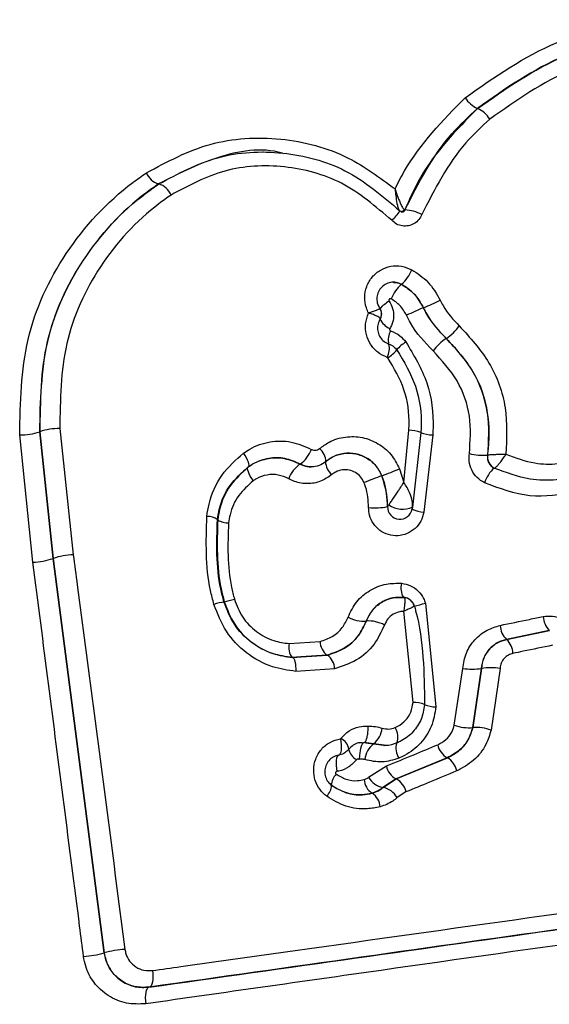
# Model space of a CAD drawing. Units: millimetres. Extents: x 17585 to 24562, y 29406 to 35221.
# Drawn here: x 20955 to 20959, y 32053 to 32059 of the extents above; entities that cross this region are included whole.
import ezdxf

# ---------------------------------------------------------------- set-up
doc = ezdxf.new("R2010")
doc.units = ezdxf.units.MM
doc.header["$LTSCALE"] = 200

msp = doc.modelspace()

# ---------------------------------------------------------------- linework, layer by layer
at = {"color": 7, "linetype": 'Continuous', "lineweight": 25}
for p, q in [((20958.1907, 32058.6538), (20958.1921, 32058.6538)), ((20956.792, 32058.3684), (20956.7902, 32058.3684)), ((20956.1071, 32058.1599), (20956.1085, 32058.1599)), ((20957.7031, 32057.9785), (20957.7049, 32057.9791)), ((20957.7117, 32057.9923), (20957.7159, 32057.9899)), ((20957.7159, 32057.9899), (20957.717, 32057.9899)), ((20957.6941, 32057.5042), (20957.6952, 32057.5042)), ((20957.8379, 32057.3509), (20957.8388, 32057.3509)), ((20957.5555, 32057.2766), (20957.5559, 32057.2777)), ((20957.9867, 32057.1502), (20957.9877, 32057.1502)), ((20955.3307, 32056.5408), (20955.3313, 32056.5408)), ((20955.3307, 32056.5408), (20955.4181, 32055.7122)), ((20955.4186, 32055.7122), (20955.3313, 32056.5408)), ((20955.4616, 32056.5611), (20955.5499, 32055.7369)), ((20957.7091, 32056.2095), (20957.7425, 32056.5498)), ((20957.8213, 32056.535), (20957.7663, 32056.0473)), ((20955.2861, 32055.6872), (20955.1996, 32056.5203)), ((20957.8988, 32056.5206), (20957.84, 32056.0139)), ((20958.2565, 32056.3879), (20958.2575, 32056.3879)), ((20958.2575, 32056.3879), (20958.2576, 32056.3881)), ((20957.0314, 32056.3292), (20957.0323, 32056.3292)), ((20957.1035, 32056.3102), (20957.1048, 32056.3102)), ((20957.6813, 32056.298), (20957.7091, 32056.2095)), ((20958.3002, 32056.303), (20958.3013, 32056.303)), ((20957.5658, 32056.2532), (20957.5667, 32056.2532)), ((20958.6415, 32056.2239), (20958.6428, 32056.2239)), ((20957.6024, 32056.0513), (20957.6033, 32056.0513)), ((20957.7659, 32056.0445), (20957.7663, 32056.047)), ((20957.6831, 32055.9683), (20957.6844, 32055.9683)), ((20955.4181, 32055.7122), (20955.7522, 32053.1343)), ((20955.4181, 32055.7122), (20955.4186, 32055.7122)), ((20955.7527, 32053.1343), (20955.4186, 32055.7122)), ((20957.6869, 32055.4591), (20957.6851, 32055.4591)), ((20957.7096, 32055.458), (20957.7119, 32055.4569)), ((20957.77, 32054.7711), (20957.7099, 32055.3668)), ((20957.8506, 32055.42), (20957.92, 32054.7425)), ((20957.4641, 32055.3032), (20957.4651, 32055.3032)), ((20958.6606, 32055.2411), (20958.3802, 32055.1831)), ((20958.3818, 32055.1831), (20958.6622, 32055.2411)), ((20958.3802, 32055.1831), (20958.3818, 32055.1831)), ((20956.9608, 32055.1557), (20957.1628, 32055.1702)), ((20957.0366, 32055.0687), (20956.9807, 32055.0648)), ((20956.9826, 32055.0648), (20957.0384, 32055.0687)), ((20957.2092, 32055.0809), (20957.2109, 32055.0809)), ((20957.2576, 32054.9915), (20957.0031, 32054.9739)), ((20958.0397, 32054.6221), (20958.0947, 32054.9937)), ((20958.2165, 32054.994), (20958.1599, 32054.6065)), ((20958.1609, 32054.6065), (20958.2174, 32054.994)), ((20958.2165, 32054.994), (20958.2174, 32054.994)), ((20958.3384, 32054.9939), (20958.2804, 32054.5906)), ((20958.1599, 32054.6065), (20958.1609, 32054.6065)), ((20957.4232, 32054.5069), (20957.4485, 32054.5083)), ((20957.4485, 32054.5083), (20957.4497, 32054.5083)), ((20957.4503, 32054.5083), (20957.4497, 32054.5083)), ((20957.5128, 32054.5005), (20957.4503, 32054.5083)), ((20957.4598, 32054.5079), (20957.5117, 32054.5005)), ((20957.5117, 32054.5005), (20957.5128, 32054.5005)), ((20957.5798, 32054.4897), (20957.5812, 32054.4897)), ((20957.9932, 32054.4092), (20957.6592, 32054.271)), ((20957.6607, 32054.271), (20957.9946, 32054.4092)), ((20957.9932, 32054.4092), (20957.9946, 32054.4092)), ((20957.4797, 32054.2824), (20957.5958, 32054.3559)), ((20957.6592, 32054.271), (20957.5727, 32054.216)), ((20957.5739, 32054.216), (20957.6607, 32054.271)), ((20957.6592, 32054.271), (20957.6607, 32054.271)), ((20957.5727, 32054.216), (20957.5739, 32054.216)), ((20957.5018, 32054.1778), (20957.5034, 32054.1778)), ((20957.7241, 32054.186), (20957.6667, 32054.1494)), ((20955.7522, 32053.1343), (20955.7527, 32053.1343)), ((20956.0086, 32052.9075), (20956.0099, 32052.9075))]:
    msp.add_line(p, q, dxfattribs=at)
at = {"color": 8, "linetype": 'Continuous', "lineweight": 25}
for p, q in [((20957.2092, 32055.0809), (20957.0366, 32055.0687)), ((20957.0384, 32055.0687), (20957.2109, 32055.0809)), ((20957.5117, 32054.5005), (20957.58, 32054.4912)), ((20957.5814, 32054.4912), (20957.5128, 32054.5005))]:
    msp.add_line(p, q, dxfattribs=at)
at = {"color": 7, "linetype": 'Continuous', "lineweight": 25, "flags": 128}
for points in [[(20957.5539, 32057.3442), (20957.5584, 32057.3366), (20957.5585, 32057.3365)], [(20956.6947, 32056.3102), (20956.6978, 32056.3145), (20956.6988, 32056.3214), (20956.6975, 32056.3309), (20956.6941, 32056.3424), (20956.6886, 32056.3557), (20956.6813, 32056.3703), (20956.6724, 32056.3856), (20956.6621, 32056.4011)], [(20956.7258, 32056.2197), (20956.7156, 32056.2352), (20956.7067, 32056.2505), (20956.6993, 32056.265), (20956.6938, 32056.2782), (20956.6903, 32056.2898), (20956.689, 32056.2991), (20956.6899, 32056.306), (20956.693, 32056.3102)], [(20957.7659, 32056.0445), (20957.7649, 32056.0389), (20957.7647, 32056.0375), (20957.7646, 32056.037), (20957.7645, 32056.0368), (20957.7645, 32056.0368)], [(20957.7766, 32055.4071), (20957.775, 32055.4109), (20957.7739, 32055.4132)], [(20956.9826, 32055.0648), (20956.9873, 32055.0628), (20956.9917, 32055.0575), (20956.9955, 32055.0492), (20956.9987, 32055.038), (20957.0011, 32055.0244), (20957.0027, 32055.0089), (20957.0033, 32054.9918), (20957.0031, 32054.9739)], [(20957.2959, 32054.534), (20957.2987, 32054.5141), (20957.3003, 32054.4947), (20957.3006, 32054.4765), (20957.2997, 32054.4603), (20957.2976, 32054.4468), (20957.2942, 32054.4365), (20957.2899, 32054.4298), (20957.2848, 32054.427)], [(20957.2833, 32054.427), (20957.2782, 32054.4242), (20957.2738, 32054.4175), (20957.2705, 32054.4072), (20957.2683, 32054.3937), (20957.2674, 32054.3775), (20957.2677, 32054.3594), (20957.2693, 32054.34), (20957.2721, 32054.3201)], [(20956.0669, 32053.0187), (20956.0693, 32052.9987), (20956.0703, 32052.979), (20956.0696, 32052.9606), (20956.0674, 32052.9442), (20956.0638, 32052.9305), (20956.0589, 32052.9199), (20956.0528, 32052.913), (20956.046, 32052.91)], [(20956.0445, 32052.91), (20956.0377, 32052.907), (20956.0316, 32052.9001), (20956.0267, 32052.8896), (20956.0231, 32052.8759), (20956.0209, 32052.8595), (20956.0203, 32052.8411), (20956.0211, 32052.8216), (20956.0236, 32052.8015)]]:
    msp.add_lwpolyline(points, dxfattribs=at)
at = {"color": 7, "linetype": 'Continuous', "lineweight": 25}
for centre, radius, start, end in [((20958.2721, 32058.8279), 0.1921, 212.86155, 244.94374), ((20958.1086, 32058.478), 0.1947, 32.95722, 64.60402), ((20956.143, 32058.2799), 0.1252, 202.33986, 253.3386), ((20956.0723, 32058.0396), 0.1256, 22.33678, 73.24993), ((20957.4738, 32058.1145), 0.248, 309.22987, 328.16087), ((20957.6937, 32058.0006), 0.0198, 225.73374, 335.14888), ((20957.7105, 32057.75), 0.24, 60.79549, 88.43137), ((20957.5349, 32057.687), 0.2431, 311.24256, 338.89161), ((20957.8477, 32057.3247), 0.2362, 130.55426, 159.16011), ((20957.7972, 32057.1034), 0.3437, 122.21807, 135.54819), ((20956.9573, 32059.4583), 2.2844, 292.69975, 295.70212), ((20958.6979, 32055.2887), 2.2343, 112.63934, 115.73234), ((20957.6712, 32057.3356), 0.1316, 206.63908, 246.13434), ((20957.7921, 32057.4383), 0.3483, 304.17727, 323.61217), ((20957.7449, 32057.1385), 0.1365, 153.0492, 190.60908), ((20957.4838, 32057.0867), 0.1316, 332.85293, 11.72718), ((20957.8922, 32056.8686), 0.3091, 123.14048, 138.0114), ((20958.1728, 32056.87), 0.3363, 123.59741, 143.85711), ((20957.4478, 32057.2657), 0.2886, 302.97751, 318.70808), ((20955.2111, 32056.8749), 0.3548, 268.15392, 289.69996), ((20955.4513, 32056.1971), 0.3641, 88.38172, 109.2502), ((20957.7461, 32056.3521), 0.1978, 67.65403, 91.02402), ((20957.8959, 32056.7321), 0.2115, 248.71609, 270.78126), ((20956.9139, 32056.4953), 0.204, 305.50971, 339.90707), ((20957.0892, 32056.3443), 0.1108, 0.39663, 50.80954), ((20958.2238, 32056.7173), 0.331, 255.082, 275.67341), ((20957.3105, 32056.3472), 0.1123, 181.05158, 230.70745), ((20958.3365, 32056.3749), 0.08, 170.46473, 243.92177), ((20957.1454, 32056.1654), 0.1996, 124.84704, 160.17019), ((20956.2879, 32059.6932), 3.67, 290.39097, 292.31216), ((20958.447, 32056.1381), 0.2208, 131.66944, 161.92566), ((20958.83, 32052.8484), 3.6319, 110.36964, 112.3251), ((20957.5228, 32056.4369), 0.3938, 263.70478, 281.65531), ((20957.6844, 32056.0495), 0.0811, 178.71115, 351.02052), ((20957.7032, 32056.1959), 0.1615, 235.55309, 292.99817), ((20956.4233, 32055.8616), 0.1257, 55.78556, 90.37868), ((20955.2694, 32056.1356), 0.4487, 272.13051, 289.34292), ((20955.5685, 32055.2764), 0.4609, 92.32133, 108.97893), ((20957.8079, 32055.5191), 0.1173, 164.77186, 211.42653), ((20956.6792, 32054.7145), 0.7286, 101.2774, 106.75709), ((20957.3701, 32057.0569), 1.706, 283.78705, 286.35859), ((20957.4484, 32055.516), 0.2134, 241.15494, 274.22758), ((20957.4787, 32055.0852), 0.2185, 61.41896, 93.56021), ((20958.7616, 32055.3385), 0.1403, 182.21697, 223.96705), ((20958.4726, 32055.2788), 0.133, 181.79402, 226.02164), ((20958.2907, 32055.0876), 0.132, 1.7185, 46.33782), ((20957.0616, 32055.1301), 0.104, 165.76112, 218.945), ((20957.2751, 32055.1718), 0.1123, 180.80035, 234.07599), ((20957.1458, 32054.99), 0.1117, 0.73789, 54.39894), ((20958.1548, 32055.39), 0.4008, 261.38757, 278.85735), ((20958.2777, 32054.5826), 0.4158, 81.61311, 98.34276), ((20957.7738, 32054.5867), 0.1845, 67.08062, 91.1697), ((20957.9167, 32054.9393), 0.1968, 248.12416, 270.94598), ((20957.4131, 32054.6217), 0.1568, 309.43906, 353.33675), ((20957.5581, 32054.5433), 0.1137, 341.12113, 33.83379), ((20958.1354, 32054.8883), 0.2828, 250.22025, 274.97791), ((20958.183, 32054.3157), 0.2917, 70.48461, 94.34956), ((20957.2511, 32054.4452), 0.1023, 11.88927, 62.22547), ((20957.4511, 32054.4897), 0.1046, 192.91925, 242.12098), ((20957.6087, 32054.3801), 0.1546, 128.85473, 173.52129), ((20957.7722, 32054.47), 0.1141, 161.37524, 213.77504), ((20958.0566, 32054.5199), 0.1276, 191.43313, 240.19051), ((20957.9312, 32054.2984), 0.1277, 11.4149, 60.19205), ((20957.7154, 32054.3791), 0.1218, 190.97614, 242.50161), ((20957.3499, 32054.2218), 0.1149, 135.62665, 176.02409), ((20957.6009, 32054.3539), 0.1407, 210.5173, 258.43445), ((20957.6044, 32054.1628), 0.122, 10.95385, 62.50836), ((20957.1272, 32054.235), 0.1104, 315.47765, 357.29672), ((20957.565, 32054.273), 0.1142, 183.06738, 236.4349), ((20957.5444, 32054.0771), 0.1421, 30.6184, 78.01174), ((20957.4408, 32054.0827), 0.1139, 3.01492, 56.64727), ((20955.5773, 32053.7522), 0.6422, 273.53262, 285.80971), ((20955.9295, 32052.4991), 0.6594, 93.67163, 105.557)]:
    msp.add_arc(centre, radius, start, end, dxfattribs=at)
at = {"color": 8, "linetype": 'Continuous', "lineweight": 25}
for centre, radius, start, end in [((20957.6974, 32057.9974), 0.02, 270.00148, 337.98179), ((20957.5046, 32057.3094), 0.0604, 328.29884, 26.65923), ((20957.8656, 32056.2605), 0.2479, 245.84647, 264.09107), ((20956.5742, 32056.1285), 0.1846, 243.8957, 266.85982), ((20956.2973, 32056.4996), 1.0968, 282.54094, 286.17968), ((20957.703, 32055.3782), 0.0791, 26.19262, 83.53049)]:
    msp.add_arc(centre, radius, start, end, dxfattribs=at)
at = {"color": 7, "linetype": 'Continuous', "lineweight": 25}
for points, knots in [([(20958.1107, 32058.7236), (20958.3034, 32058.8589), (20958.6889, 32059.1295), (20959.3979, 32059.2646), (20960.1029, 32059.1724), (20960.738, 32058.8493), (20961.2265, 32058.3364), (20961.4651, 32057.8216), (20961.518, 32057.5042), (20961.5327, 32057.4161)], [0, 0, 0, 0, 0.158125, 0.316276, 0.472975, 0.628727, 0.784398, 0.940187, 1, 1, 1, 1]), ([(20961.4362, 32057.4039), (20961.4222, 32057.4877), (20961.3716, 32057.7898), (20961.1447, 32058.2797), (20960.6811, 32058.7683), (20960.0787, 32059.0769), (20959.4101, 32059.1661), (20958.7378, 32059.0388), (20958.3731, 32058.7822), (20958.1907, 32058.6538)], [0, 0, 0, 0, 0.059943, 0.216088, 0.372017, 0.527817, 0.684334, 0.842162, 1, 1, 1, 1]), ([(20958.1921, 32058.6538), (20958.3748, 32058.7823), (20958.7403, 32059.0393), (20959.4132, 32059.1661), (20960.0822, 32059.0763), (20960.6846, 32058.7669), (20961.1477, 32058.2775), (20961.3735, 32057.7882), (20961.4239, 32057.4869), (20961.4378, 32057.4039)], [0, 0, 0, 0, 0.157784, 0.315676, 0.472432, 0.628426, 0.784433, 0.940609, 1, 1, 1, 1]), ([(20961.3423, 32057.3921), (20961.329, 32057.4709), (20961.2809, 32057.7569), (20961.0668, 32058.2213), (20960.6284, 32058.6863), (20960.0585, 32058.9811), (20959.4257, 32059.0677), (20958.7894, 32058.9486), (20958.4444, 32058.7054), (20958.272, 32058.5839)], [0, 0, 0, 0, 0.059522, 0.216063, 0.372333, 0.528379, 0.684951, 0.842514, 1, 1, 1, 1]), ([(20957.6523, 32058.1272), (20957.6723, 32058.1668), (20957.786, 32058.392), (20957.964, 32058.5738), (20958.1107, 32058.7236)], [0, 0, 0, 0, 0.1760261, 1, 1, 1, 1]), ([(20958.1907, 32058.6538), (20958.0528, 32058.5123), (20957.8593, 32058.3138), (20957.7479, 32058.0621), (20957.7159, 32057.9899)], [0, 0, 0, 0, 0.713228, 1, 1, 1, 1]), ([(20957.717, 32057.9899), (20957.8066, 32058.1664), (20957.9323, 32058.4139), (20958.1342, 32058.6003), (20958.1921, 32058.6538)], [0, 0, 0, 0, 0.713088, 1, 1, 1, 1]), ([(20958.272, 32058.5839), (20958.2177, 32058.5336), (20958.0285, 32058.3583), (20957.9112, 32058.1255), (20957.8276, 32057.9595)], [0, 0, 0, 0, 0.286697, 1, 1, 1, 1]), ([(20956.0272, 32058.2323), (20956.1628, 32058.3051), (20956.4341, 32058.4507), (20956.9041, 32058.4771), (20957.3303, 32058.3674), (20957.5534, 32058.201), (20957.6523, 32058.1272)], [0, 0, 0, 0, 0.265834, 0.53166, 0.792392, 1, 1, 1, 1]), ([(20956.9164, 32058.3617), (20956.9161, 32058.3618), (20956.7778, 32058.4009), (20956.4788, 32058.3506), (20956.231, 32058.2235), (20956.1071, 32058.1599)], [0, 0, 0, 0, 0.0010848, 0.5003707, 1, 1, 1, 1]), ([(20956.1085, 32058.1599), (20956.2337, 32058.227), (20956.4842, 32058.3614), (20956.9178, 32058.3842), (20957.3465, 32058.2727), (20957.5702, 32058.0814), (20957.6845, 32057.9837)], [0, 0, 0, 0, 0.248842, 0.49812, 0.743637, 1, 1, 1, 1]), ([(20957.6307, 32057.9224), (20957.526, 32058.0124), (20957.321, 32058.1885), (20956.9285, 32058.2918), (20956.5317, 32058.2717), (20956.3028, 32058.1488), (20956.1885, 32058.0874)], [0, 0, 0, 0, 0.2564816, 0.50195, 0.751134, 1, 1, 1, 1]), ([(20955.1996, 32056.5203), (20955.2036, 32056.7311), (20955.2116, 32057.1529), (20955.4833, 32057.7311), (20955.7939, 32058.0693), (20955.9975, 32058.2115), (20956.0272, 32058.2323)], [0, 0, 0, 0, 0.310513, 0.62115, 0.94472, 1, 1, 1, 1]), ([(20956.1071, 32058.1599), (20956.0791, 32058.1403), (20955.8874, 32058.006), (20955.5952, 32057.6864), (20955.3406, 32057.1397), (20955.334, 32056.7405), (20955.3307, 32056.5408)], [0, 0, 0, 0, 0.055201, 0.378531, 0.689249, 1, 1, 1, 1]), ([(20955.3313, 32056.5408), (20955.3346, 32056.7403), (20955.3412, 32057.1387), (20955.596, 32057.6859), (20955.8886, 32058.0059), (20956.0803, 32058.1401), (20956.1085, 32058.1599)], [0, 0, 0, 0, 0.3115648, 0.6221963, 0.9443233, 1, 1, 1, 1]), ([(20956.1885, 32058.0874), (20956.162, 32058.0688), (20955.9821, 32057.9425), (20955.7077, 32057.641), (20955.4696, 32057.1251), (20955.4643, 32056.7493), (20955.4616, 32056.5611)], [0, 0, 0, 0, 0.055597, 0.377471, 0.688174, 1, 1, 1, 1]), ([(20957.6523, 32058.1272), (20957.6524, 32058.1265), (20957.6528, 32058.122), (20957.6547, 32058.1033), (20957.6592, 32058.0665), (20957.6662, 32058.0256), (20957.6737, 32057.9961), (20957.678, 32057.9894), (20957.6799, 32057.9864)], [0, 0, 0, 0, 0.011281, 0.075343, 0.31526, 0.640539, 0.841759, 1, 1, 1, 1]), ([(20957.6523, 32058.1272), (20957.6525, 32058.1265), (20957.654, 32058.1221), (20957.6599, 32058.1041), (20957.6723, 32058.0688), (20957.6885, 32058.0298), (20957.7029, 32058.0015), (20957.709, 32057.9951), (20957.7117, 32057.9923)], [0, 0, 0, 0, 0.0112638, 0.0780689, 0.3151658, 0.6405582, 0.8418242, 1, 1, 1, 1]), ([(20957.8276, 32057.9595), (20957.822, 32057.9485), (20957.8102, 32057.9252), (20957.7792, 32057.8995), (20957.741, 32057.8847), (20957.7004, 32057.8839), (20957.6612, 32057.8958), (20957.6409, 32057.9135), (20957.6307, 32057.9224)], [0, 0, 0, 0, 0.153913, 0.326139, 0.497223, 0.66591, 0.83276, 1, 1, 1, 1]), ([(20957.6845, 32057.9837), (20957.6863, 32057.9822), (20957.69, 32057.979), (20957.6964, 32057.9773), (20957.7029, 32057.9774), (20957.709, 32057.9799), (20957.714, 32057.984), (20957.7161, 32057.9881), (20957.717, 32057.9899)], [0, 0, 0, 0, 0.1412587, 0.3021547, 0.4803062, 0.6669718, 0.8495255, 1, 1, 1, 1]), ([(20957.4795, 32057.3161), (20957.4743, 32057.3272), (20957.459, 32057.3596), (20957.4505, 32057.4202), (20957.4638, 32057.4915), (20957.5007, 32057.5545), (20957.5564, 32057.601), (20957.6237, 32057.6254), (20957.696, 32057.6273), (20957.7398, 32057.6087), (20957.7617, 32057.5994)], [0, 0, 0, 0, 0.0681375, 0.1987122, 0.3319159, 0.466865, 0.601911, 0.7355532, 0.8676328, 1, 1, 1, 1]), ([(20957.7617, 32057.5994), (20957.7991, 32057.5749), (20957.8771, 32057.5239), (20957.9238, 32057.4424), (20957.948, 32057.4)], [0, 0, 0, 0, 0.480152, 1, 1, 1, 1]), ([(20957.6952, 32057.5042), (20957.6836, 32057.509), (20957.6604, 32057.5188), (20957.6226, 32057.5176), (20957.5875, 32057.5048), (20957.5584, 32057.4806), (20957.5389, 32057.4477), (20957.5318, 32057.4103), (20957.5367, 32057.3737), (20957.5484, 32057.3536), (20957.5539, 32057.3442)], [0, 0, 0, 0, 0.126285, 0.25432, 0.384985, 0.516701, 0.646578, 0.772358, 0.893774, 1, 1, 1, 1]), ([(20957.6417, 32057.5159), (20957.6475, 32057.5163), (20957.6657, 32057.5175), (20957.6826, 32057.5096), (20957.6941, 32057.5042)], [0, 0, 0, 0, 0.316206, 1, 1, 1, 1]), ([(20957.6941, 32057.5042), (20957.723, 32057.4854), (20957.7833, 32057.4462), (20957.8192, 32057.3835), (20957.8379, 32057.3509)], [0, 0, 0, 0, 0.48062, 1, 1, 1, 1]), ([(20957.8388, 32057.3509), (20957.8201, 32057.3835), (20957.7841, 32057.4464), (20957.724, 32057.4854), (20957.6952, 32057.5042)], [0, 0, 0, 0, 0.518915, 1, 1, 1, 1]), ([(20957.6269, 32057.4088), (20957.6259, 32057.4092), (20957.6237, 32057.4101), (20957.6203, 32057.41), (20957.617, 32057.4088), (20957.6144, 32057.4066), (20957.6126, 32057.4036), (20957.6119, 32057.4002), (20957.6124, 32057.3969), (20957.6134, 32057.395), (20957.6139, 32057.3942)], [0, 0, 0, 0, 0.1267067, 0.2535526, 0.3821013, 0.5116591, 0.6404643, 0.7670671, 0.8910455, 1, 1, 1, 1]), ([(20957.6139, 32057.3942), (20957.6228, 32057.3787), (20957.6404, 32057.3478), (20957.6457, 32057.2937), (20957.6366, 32057.2483), (20957.623, 32057.2241), (20957.618, 32057.2152)], [0, 0, 0, 0, 0.278656, 0.55741, 0.837406, 1, 1, 1, 1]), ([(20957.7278, 32057.3015), (20957.7148, 32057.3243), (20957.6895, 32057.3683), (20957.6472, 32057.3956), (20957.6269, 32057.4088)], [0, 0, 0, 0, 0.5185606, 1, 1, 1, 1]), ([(20957.948, 32057.4), (20957.9538, 32057.388), (20957.9845, 32057.3249), (20958.0331, 32057.2734), (20958.0725, 32057.2317)], [0, 0, 0, 0, 0.1889997, 1, 1, 1, 1]), ([(20957.6009, 32057.0266), (20957.5796, 32057.0364), (20957.5371, 32057.0559), (20957.4896, 32057.1101), (20957.4619, 32057.1749), (20957.4553, 32057.2476), (20957.4712, 32057.2927), (20957.4795, 32057.3161)], [0, 0, 0, 0, 0.19886, 0.398174, 0.594813, 0.789607, 1, 1, 1, 1]), ([(20957.5539, 32057.3442), (20957.5533, 32057.3437), (20957.552, 32057.3427), (20957.5387, 32057.3366), (20957.5176, 32057.3283), (20957.4966, 32057.3213), (20957.4839, 32057.3174), (20957.4812, 32057.3166), (20957.4802, 32057.3163), (20957.4795, 32057.3161)], [0, 0, 0, 0, 0.228472, 0.446766, 0.683977, 0.934821, 0.976751, 0.984606, 1, 1, 1, 1]), ([(20957.5559, 32057.2777), (20957.5552, 32057.2797), (20957.5537, 32057.2837), (20957.54, 32057.2932), (20957.5183, 32057.3036), (20957.4969, 32057.3111), (20957.484, 32057.3148), (20957.4812, 32057.3156), (20957.4802, 32057.3159), (20957.4795, 32057.3161)], [0, 0, 0, 0, 0.228456, 0.446771, 0.684005, 0.935039, 0.976755, 0.984607, 1, 1, 1, 1]), ([(20957.5552, 32057.2769), (20957.5578, 32057.2812), (20957.5629, 32057.2899), (20957.5651, 32057.3042), (20957.5653, 32057.3139), (20957.5643, 32057.3183), (20957.5642, 32057.3186)], [0, 0, 0, 0, 0.3404909, 0.6877828, 0.9811561, 1, 1, 1, 1]), ([(20957.5642, 32057.3186), (20957.5636, 32057.3217), (20957.5625, 32057.3275), (20957.56, 32057.3336), (20957.5587, 32057.3361), (20957.5585, 32057.3365)], [0, 0, 0, 0, 0.507357, 0.929477, 1, 1, 1, 1]), ([(20957.9012, 32057.0684), (20957.8464, 32057.126), (20957.7787, 32057.1972), (20957.736, 32057.2848), (20957.7278, 32057.3015)], [0, 0, 0, 0, 0.809915, 1, 1, 1, 1]), ([(20957.8379, 32057.3509), (20957.8449, 32057.3365), (20957.8816, 32057.2611), (20957.9397, 32057.1998), (20957.9867, 32057.1502)], [0, 0, 0, 0, 0.190077, 1, 1, 1, 1]), ([(20957.9877, 32057.1502), (20957.9406, 32057.1999), (20957.8825, 32057.2613), (20957.8458, 32057.3366), (20957.8388, 32057.3509)], [0, 0, 0, 0, 0.811008, 1, 1, 1, 1]), ([(20957.5555, 32057.2766), (20957.5529, 32057.272), (20957.5444, 32057.2571), (20957.537, 32057.2281), (20957.5396, 32057.1912), (20957.5544, 32057.1569), (20957.5795, 32057.1285), (20957.6015, 32057.1185), (20957.6126, 32057.1134)], [0, 0, 0, 0, 0.083358, 0.267441, 0.44753, 0.628138, 0.812631, 1, 1, 1, 1]), ([(20958.0725, 32057.2317), (20958.1428, 32057.155), (20958.2835, 32057.0016), (20958.3916, 32056.7002), (20958.3818, 32056.4946), (20958.377, 32056.393)], [0, 0, 0, 0, 0.335682, 0.671566, 1, 1, 1, 1]), ([(20957.618, 32057.2152), (20957.6175, 32057.2142), (20957.6165, 32057.2122), (20957.6163, 32057.2088), (20957.6172, 32057.2055), (20957.6191, 32057.2028), (20957.6213, 32057.2011), (20957.6227, 32057.2006), (20957.6232, 32057.2004)], [0, 0, 0, 0, 0.186969, 0.373715, 0.557707, 0.739678, 0.922179, 1, 1, 1, 1]), ([(20957.6232, 32057.2004), (20957.6446, 32057.191), (20957.6833, 32057.174), (20957.7109, 32057.1417), (20957.7232, 32057.1273)], [0, 0, 0, 0, 0.554727, 1, 1, 1, 1]), ([(20957.6126, 32057.1134), (20957.6238, 32057.1085), (20957.644, 32057.0995), (20957.6582, 32057.0828), (20957.6646, 32057.0753)], [0, 0, 0, 0, 0.552876, 1, 1, 1, 1]), ([(20957.7232, 32057.1273), (20957.7752, 32057.0409), (20957.879, 32056.8679), (20957.9062, 32056.6482), (20957.8996, 32056.5346), (20957.8988, 32056.5206)], [0, 0, 0, 0, 0.467032, 0.93418, 1, 1, 1, 1]), ([(20957.9867, 32057.1502), (20958.0512, 32057.0797), (20958.1786, 32056.9407), (20958.2742, 32056.6661), (20958.2624, 32056.4806), (20958.2565, 32056.3879)], [0, 0, 0, 0, 0.339279, 0.669757, 1, 1, 1, 1]), ([(20958.2575, 32056.3879), (20958.2579, 32056.3906), (20958.2729, 32056.484), (20958.2697, 32056.6746), (20958.1776, 32056.9449), (20958.051, 32057.0817), (20957.9877, 32057.1502)], [0, 0, 0, 0, 0.009581, 0.339348, 0.669637, 1, 1, 1, 1]), ([(20957.6646, 32057.0753), (20957.7107, 32056.9984), (20957.8029, 32056.8448), (20957.8276, 32056.6492), (20957.822, 32056.5479), (20957.8213, 32056.535)], [0, 0, 0, 0, 0.466096, 0.932072, 1, 1, 1, 1]), ([(20958.1385, 32056.3975), (20958.1439, 32056.4791), (20958.1547, 32056.6423), (20958.0705, 32056.8844), (20957.9581, 32057.0065), (20957.9012, 32057.0684)], [0, 0, 0, 0, 0.3304223, 0.6606767, 1, 1, 1, 1]), ([(20957.6049, 32057.0237), (20957.6044, 32057.0242), (20957.6033, 32057.0255), (20957.6017, 32057.0262), (20957.6009, 32057.0266)], [0, 0, 0, 0, 0.446075, 1, 1, 1, 1]), ([(20957.7425, 32056.5498), (20957.7431, 32056.5611), (20957.7479, 32056.6499), (20957.7259, 32056.8214), (20957.6452, 32056.9562), (20957.6049, 32057.0237)], [0, 0, 0, 0, 0.067924, 0.533895, 1, 1, 1, 1]), ([(20956.6621, 32056.4011), (20956.6756, 32056.4101), (20956.7279, 32056.4453), (20956.8329, 32056.4806), (20956.9758, 32056.4827), (20957.0622, 32056.4444), (20957.1054, 32056.4252)], [0, 0, 0, 0, 0.1047606, 0.407102, 0.7031723, 1, 1, 1, 1]), ([(20957.1592, 32056.4302), (20957.1793, 32056.4451), (20957.2296, 32056.4824), (20957.3268, 32056.5117), (20957.4391, 32056.5082), (20957.5429, 32056.4678), (20957.6304, 32056.3968), (20957.6643, 32056.3309), (20957.6813, 32056.298)], [0, 0, 0, 0, 0.120786, 0.302641, 0.480384, 0.654462, 0.827096, 1, 1, 1, 1]), ([(20956.4225, 32055.9873), (20956.4267, 32056.0142), (20956.4416, 32056.1096), (20956.5101, 32056.2649), (20956.6115, 32056.3557), (20956.6621, 32056.4011)], [0, 0, 0, 0, 0.164412, 0.582778, 1, 1, 1, 1]), ([(20957.1054, 32056.4252), (20957.1078, 32056.424), (20957.1152, 32056.4203), (20957.129, 32056.4181), (20957.1456, 32056.4208), (20957.1547, 32056.4271), (20957.1592, 32056.4302)], [0, 0, 0, 0, 0.140416, 0.427063, 0.71353, 1, 1, 1, 1]), ([(20957.1982, 32056.3451), (20957.2124, 32056.3556), (20957.248, 32056.3818), (20957.3168, 32056.4025), (20957.396, 32056.4001), (20957.4689, 32056.3717), (20957.5302, 32056.3222), (20957.5539, 32056.2762), (20957.5658, 32056.2532)], [0, 0, 0, 0, 0.1201903, 0.3014326, 0.4789078, 0.6530368, 0.8261607, 1, 1, 1, 1]), ([(20957.5667, 32056.2532), (20957.5548, 32056.2763), (20957.5309, 32056.3226), (20957.4692, 32056.3722), (20957.3963, 32056.4002), (20957.3176, 32056.4023), (20957.2495, 32056.3818), (20957.2141, 32056.3556), (20957.2, 32056.3451)], [0, 0, 0, 0, 0.1697621, 0.3403574, 0.5141043, 0.6932446, 0.8775878, 1, 1, 1, 1]), ([(20958.2371, 32056.2066), (20958.22, 32056.2171), (20958.1857, 32056.2381), (20958.1511, 32056.2889), (20958.1341, 32056.3443), (20958.1372, 32056.3808), (20958.1385, 32056.3975)], [0, 0, 0, 0, 0.261938, 0.523624, 0.782573, 1, 1, 1, 1]), ([(20956.693, 32056.3102), (20956.7031, 32056.317), (20956.743, 32056.3438), (20956.8233, 32056.3709), (20956.9326, 32056.3727), (20956.9984, 32056.3438), (20957.0314, 32056.3292)], [0, 0, 0, 0, 0.102662, 0.404969, 0.701569, 1, 1, 1, 1]), ([(20957.0323, 32056.3292), (20956.9993, 32056.3437), (20956.9332, 32056.3728), (20956.8246, 32056.3708), (20956.7449, 32056.3439), (20956.705, 32056.3171), (20956.6947, 32056.3102)], [0, 0, 0, 0, 0.294436, 0.590685, 0.894674, 1, 1, 1, 1]), ([(20957.2, 32056.3451), (20957.1858, 32056.3354), (20957.1575, 32056.3159), (20957.1058, 32056.3075), (20957.0628, 32056.3141), (20957.0399, 32056.3255), (20957.0323, 32056.3292)], [0, 0, 0, 0, 0.285691, 0.571401, 0.85859, 1, 1, 1, 1]), ([(20958.2565, 32056.3879), (20958.2559, 32056.3805), (20958.2546, 32056.3644), (20958.2622, 32056.3396), (20958.2777, 32056.3169), (20958.2927, 32056.3077), (20958.3002, 32056.303)], [0, 0, 0, 0, 0.217606, 0.474343, 0.734866, 1, 1, 1, 1]), ([(20958.2576, 32056.3881), (20958.2589, 32056.3887), (20958.2613, 32056.3899), (20958.2741, 32056.3913), (20958.2928, 32056.3923), (20958.3184, 32056.3929), (20958.3472, 32056.3931), (20958.3675, 32056.393), (20958.3764, 32056.393), (20958.377, 32056.393)], [0, 0, 0, 0, 0.162, 0.320482, 0.476492, 0.646978, 0.841202, 0.987925, 1, 1, 1, 1]), ([(20958.3013, 32056.303), (20958.3028, 32056.3032), (20958.3056, 32056.3036), (20958.3151, 32056.3119), (20958.3276, 32056.3253), (20958.3437, 32056.3449), (20958.3606, 32056.3679), (20958.3719, 32056.3848), (20958.3767, 32056.3924), (20958.377, 32056.393)], [0, 0, 0, 0, 0.161849, 0.320239, 0.476274, 0.646893, 0.841248, 0.987939, 1, 1, 1, 1]), ([(20958.377, 32056.393), (20958.4394, 32056.3701), (20958.5489, 32056.3301), (20958.6991, 32056.3262), (20958.7799, 32056.341), (20958.8119, 32056.3469)], [0, 0, 0, 0, 0.444818, 0.779973, 1, 1, 1, 1]), ([(20956.4917, 32055.9655), (20956.4953, 32055.9882), (20956.5079, 32056.0675), (20956.5656, 32056.1969), (20956.6506, 32056.2725), (20956.693, 32056.3102)], [0, 0, 0, 0, 0.166602, 0.584247, 1, 1, 1, 1]), ([(20956.6947, 32056.3102), (20956.6524, 32056.2725), (20956.5679, 32056.1971), (20956.5102, 32056.0677), (20956.4976, 32055.9879), (20956.494, 32055.9655)], [0, 0, 0, 0, 0.419076, 0.836735, 1, 1, 1, 1]), ([(20957.0314, 32056.3292), (20957.039, 32056.3254), (20957.0618, 32056.3138), (20957.0868, 32056.3118), (20957.1035, 32056.3104)], [0, 0, 0, 0, 0.332038, 1, 1, 1, 1]), ([(20957.4504, 32056.208), (20957.4436, 32056.2212), (20957.4299, 32056.2476), (20957.3947, 32056.2759), (20957.3528, 32056.292), (20957.3074, 32056.2932), (20957.268, 32056.2814), (20957.2475, 32056.2663), (20957.2394, 32056.2603)], [0, 0, 0, 0, 0.171514, 0.343168, 0.51712, 0.695676, 0.87871, 1, 1, 1, 1]), ([(20958.8273, 32056.2461), (20958.7872, 32056.2384), (20958.691, 32056.2198), (20958.5089, 32056.2241), (20958.3781, 32056.2738), (20958.3013, 32056.303)], [0, 0, 0, 0, 0.227548, 0.546338, 1, 1, 1, 1]), ([(20956.7258, 32056.2197), (20956.6919, 32056.1896), (20956.624, 32056.1293), (20956.5773, 32056.0259), (20956.567, 32055.9623), (20956.5641, 32055.9442)], [0, 0, 0, 0, 0.4173902, 0.834398, 1, 1, 1, 1]), ([(20956.9576, 32056.2331), (20956.935, 32056.243), (20956.8898, 32056.2628), (20956.815, 32056.2613), (20956.7601, 32056.2427), (20956.7328, 32056.2244), (20956.7258, 32056.2197)], [0, 0, 0, 0, 0.296588, 0.593398, 0.896961, 1, 1, 1, 1]), ([(20957.2394, 32056.2603), (20957.2156, 32056.2439), (20957.168, 32056.2113), (20957.0814, 32056.1969), (20957.0092, 32056.2076), (20956.9704, 32056.2268), (20956.9576, 32056.2331)], [0, 0, 0, 0, 0.286478, 0.572894, 0.859395, 1, 1, 1, 1]), ([(20957.4797, 32056.0455), (20957.4769, 32056.0911), (20957.4735, 32056.1468), (20957.4539, 32056.1986), (20957.4504, 32056.208)], [0, 0, 0, 0, 0.8185215, 1, 1, 1, 1]), ([(20957.5658, 32056.2532), (20957.5702, 32056.2415), (20957.5946, 32056.1772), (20957.5989, 32056.1079), (20957.6024, 32056.0513)], [0, 0, 0, 0, 0.181586, 1, 1, 1, 1]), ([(20957.6033, 32056.0513), (20957.6033, 32056.0635), (20957.6035, 32056.132), (20957.5833, 32056.1985), (20957.5667, 32056.2532)], [0, 0, 0, 0, 0.178407, 1, 1, 1, 1]), ([(20957.6119, 32056.0628), (20957.6168, 32056.0694), (20957.6239, 32056.0788), (20957.6429, 32056.1069), (20957.6617, 32056.1349), (20957.6804, 32056.1635), (20957.6889, 32056.1767), (20957.6975, 32056.1904), (20957.704, 32056.201), (20957.7087, 32056.2089), (20957.7091, 32056.2095)], [0, 0, 0, 0, 0.184566, 0.262672, 0.605878, 0.731563, 0.803726, 0.852933, 0.987484, 1, 1, 1, 1]), ([(20957.7663, 32056.0473), (20957.7667, 32056.0552), (20957.7674, 32056.0668), (20957.7626, 32056.0998), (20957.7487, 32056.146), (20957.7247, 32056.188), (20957.7096, 32056.2089), (20957.7091, 32056.2095)], [0, 0, 0, 0, 0.182992, 0.266439, 0.60826, 0.988035, 1, 1, 1, 1]), ([(20958.8328, 32056.1435), (20958.7324, 32056.128), (20958.5289, 32056.0966), (20958.3353, 32056.1696), (20958.2371, 32056.2066)], [0, 0, 0, 0, 0.49289, 1, 1, 1, 1]), ([(20957.84, 32056.0139), (20957.8348, 32055.994), (20957.8244, 32055.9542), (20957.7851, 32055.9057), (20957.733, 32055.8719), (20957.6717, 32055.8574), (20957.6087, 32055.8644), (20957.5518, 32055.8924), (20957.5086, 32055.9373), (20957.483, 32055.9909), (20957.4807, 32056.0283), (20957.4797, 32056.0455)], [0, 0, 0, 0, 0.111813, 0.223757, 0.337716, 0.453712, 0.570145, 0.685024, 0.796969, 0.906038, 1, 1, 1, 1]), ([(20957.6033, 32056.0513), (20957.6033, 32056.0514), (20957.6034, 32056.0517), (20957.604, 32056.0527), (20957.6056, 32056.0549), (20957.6083, 32056.0585), (20957.6111, 32056.0619), (20957.6119, 32056.0628)], [0, 0, 0, 0, 0.117015, 0.247486, 0.430527, 0.845044, 1, 1, 1, 1]), ([(20956.4691, 32055.4121), (20956.4611, 32055.4426), (20956.4118, 32055.63), (20956.4176, 32055.8245), (20956.4225, 32055.9873)], [0, 0, 0, 0, 0.162562, 1, 1, 1, 1]), ([(20956.5342, 32055.429), (20956.5269, 32055.457), (20956.481, 32055.6317), (20956.4868, 32055.8131), (20956.4917, 32055.9655)], [0, 0, 0, 0, 0.160011, 1, 1, 1, 1]), ([(20956.494, 32055.9655), (20956.4891, 32055.8137), (20956.4833, 32055.6324), (20956.5292, 32055.4574), (20956.5367, 32055.429)], [0, 0, 0, 0, 0.837587, 1, 1, 1, 1]), ([(20956.5641, 32055.9442), (20956.5593, 32055.8028), (20956.5536, 32055.6345), (20956.5961, 32055.4722), (20956.6029, 32055.4463)], [0, 0, 0, 0, 0.840123, 1, 1, 1, 1]), ([(20955.6168, 32053.1113), (20955.6084, 32053.1773), (20955.566, 32053.5073), (20955.4557, 32054.3663), (20955.354, 32055.1586), (20955.2861, 32055.6872)], [0, 0, 0, 0, 0.0768, 0.384001, 1, 1, 1, 1]), ([(20955.5499, 32055.7369), (20955.5585, 32055.671), (20955.6017, 32055.3416), (20955.7143, 32054.4821), (20955.8181, 32053.6877), (20955.8873, 32053.1571)], [0, 0, 0, 0, 0.0766811, 0.383407, 1, 1, 1, 1]), ([(20957.3455, 32055.3291), (20957.3622, 32055.3639), (20957.3957, 32055.4337), (20957.4859, 32055.5082), (20957.5892, 32055.5508), (20957.6614, 32055.5502), (20957.6947, 32055.5499)], [0, 0, 0, 0, 0.256866, 0.513956, 0.775934, 1, 1, 1, 1]), ([(20957.6947, 32055.5499), (20957.7147, 32055.5461), (20957.7546, 32055.5383), (20957.8054, 32055.502), (20957.837, 32055.4599), (20957.8471, 32055.4304), (20957.8506, 32055.42)], [0, 0, 0, 0, 0.285141, 0.56996, 0.849093, 1, 1, 1, 1]), ([(20956.9807, 32055.0648), (20956.9383, 32055.0708), (20956.8429, 32055.0846), (20956.709, 32055.1585), (20956.5928, 32055.2763), (20956.5538, 32055.378), (20956.5342, 32055.429)], [0, 0, 0, 0, 0.211331, 0.475826, 0.737547, 1, 1, 1, 1]), ([(20956.5367, 32055.429), (20956.5562, 32055.3782), (20956.5953, 32055.2763), (20956.7112, 32055.1587), (20956.8447, 32055.0847), (20956.9398, 32055.0709), (20956.9826, 32055.0648)], [0, 0, 0, 0, 0.258777, 0.518199, 0.783265, 1, 1, 1, 1]), ([(20956.6029, 32055.4463), (20956.6185, 32055.4055), (20956.6498, 32055.324), (20956.7431, 32055.23), (20956.8505, 32055.1712), (20956.9268, 32055.1605), (20956.9608, 32055.1557)], [0, 0, 0, 0, 0.260802, 0.521735, 0.786981, 1, 1, 1, 1]), ([(20957.7078, 32055.458), (20957.6845, 32055.4582), (20957.6339, 32055.4587), (20957.5621, 32055.4289), (20957.4992, 32055.3769), (20957.4758, 32055.3277), (20957.4641, 32055.3032)], [0, 0, 0, 0, 0.22409, 0.486808, 0.744252, 1, 1, 1, 1]), ([(20957.4651, 32055.3032), (20957.4767, 32055.3276), (20957.5, 32055.3763), (20957.5631, 32055.4288), (20957.6356, 32055.4587), (20957.6862, 32055.4582), (20957.7096, 32055.458)], [0, 0, 0, 0, 0.25789, 0.514202, 0.774706, 1, 1, 1, 1]), ([(20957.7176, 32055.4559), (20957.7142, 32055.4568), (20957.7088, 32055.4584), (20957.7033, 32055.4584), (20957.7012, 32055.4584)], [0, 0, 0, 0, 0.623107, 1, 1, 1, 1]), ([(20957.7642, 32055.428), (20957.7632, 32055.4294), (20957.7584, 32055.4362), (20957.7438, 32055.4474), (20957.7258, 32055.4569), (20957.7127, 32055.4569), (20957.7096, 32055.4569)], [0, 0, 0, 0, 0.082918, 0.38973, 0.855304, 1, 1, 1, 1]), ([(20957.7119, 32055.4569), (20957.7133, 32055.4544), (20957.716, 32055.4496), (20957.7165, 32055.4319), (20957.7148, 32055.4073), (20957.7122, 32055.3849), (20957.7105, 32055.3714), (20957.7102, 32055.3686), (20957.71, 32055.3674), (20957.7099, 32055.3668)], [0, 0, 0, 0, 0.230282, 0.447483, 0.676616, 0.936021, 0.972896, 0.984695, 1, 1, 1, 1]), ([(20957.0031, 32054.9739), (20956.9519, 32054.9814), (20956.8376, 32054.9982), (20956.6777, 32055.0877), (20956.5393, 32055.2291), (20956.4925, 32055.3511), (20956.4691, 32055.4121)], [0, 0, 0, 0, 0.214733, 0.478894, 0.739245, 1, 1, 1, 1]), ([(20957.7099, 32055.3668), (20957.701, 32055.3662), (20957.6766, 32055.3648), (20957.6393, 32055.3494), (20957.6031, 32055.3192), (20957.5898, 32055.2911), (20957.5832, 32055.277)], [0, 0, 0, 0, 0.162975, 0.445032, 0.722174, 1, 1, 1, 1]), ([(20957.779, 32055.3999), (20957.7783, 32055.3994), (20957.7771, 32055.3983), (20957.7647, 32055.3921), (20957.7453, 32055.3828), (20957.7261, 32055.374), (20957.7141, 32055.3686), (20957.7116, 32055.3675), (20957.7105, 32055.367), (20957.7099, 32055.3668)], [0, 0, 0, 0, 0.230601, 0.447662, 0.676448, 0.93588, 0.972828, 0.984642, 1, 1, 1, 1]), ([(20957.7766, 32055.4071), (20957.775, 32055.411), (20957.7718, 32055.4185), (20957.7667, 32055.4249), (20957.7642, 32055.428)], [0, 0, 0, 0, 0.5177233, 1, 1, 1, 1]), ([(20957.7778, 32055.3995), (20957.7773, 32055.4041), (20957.7768, 32055.4091), (20957.7739, 32055.413), (20957.7737, 32055.4133)], [0, 0, 0, 0, 0.928277, 1, 1, 1, 1]), ([(20957.779, 32055.3999), (20957.7818, 32055.3899), (20957.8397, 32055.1817), (20957.8427, 32054.9639), (20957.8456, 32054.7566)], [0, 0, 0, 0, 0.048237, 1, 1, 1, 1]), ([(20957.1628, 32055.1702), (20957.1903, 32055.1791), (20957.2452, 32055.1968), (20957.3101, 32055.2547), (20957.3341, 32055.3052), (20957.3455, 32055.3291)], [0, 0, 0, 0, 0.345017, 0.6899, 1, 1, 1, 1]), ([(20957.4641, 32055.3032), (20957.4483, 32055.2698), (20957.415, 32055.1994), (20957.3245, 32055.1181), (20957.2476, 32055.0933), (20957.2092, 32055.0809)], [0, 0, 0, 0, 0.311853, 0.656464, 1, 1, 1, 1]), ([(20957.2109, 32055.0809), (20957.2491, 32055.0932), (20957.3254, 32055.1179), (20957.4157, 32055.1987), (20957.4493, 32055.2697), (20957.4651, 32055.3032)], [0, 0, 0, 0, 0.346176, 0.691159, 1, 1, 1, 1]), ([(20958.3397, 32055.2746), (20958.4035, 32055.2879), (20958.4973, 32055.3073), (20958.5913, 32055.3268), (20958.6214, 32055.3331)], [0, 0, 0, 0, 0.680299, 1, 1, 1, 1]), ([(20958.6214, 32055.3331), (20958.6418, 32055.3352), (20958.6827, 32055.3396), (20958.7425, 32055.3196), (20958.7917, 32055.2824), (20958.824, 32055.2349), (20958.8322, 32055.2002), (20958.8357, 32055.1853)], [0, 0, 0, 0, 0.213241, 0.426256, 0.636622, 0.843305, 1, 1, 1, 1]), ([(20957.5832, 32055.277), (20957.563, 32055.2339), (20957.5205, 32055.1432), (20957.4047, 32055.0389), (20957.3066, 32055.0073), (20957.2576, 32054.9915)], [0, 0, 0, 0, 0.311037, 0.655744, 1, 1, 1, 1]), ([(20958.0947, 32054.9937), (20958.1004, 32055.0279), (20958.1118, 32055.0964), (20958.1704, 32055.1837), (20958.2483, 32055.2474), (20958.3106, 32055.266), (20958.3397, 32055.2746)], [0, 0, 0, 0, 0.255491, 0.511287, 0.771807, 1, 1, 1, 1]), ([(20958.3802, 32055.1831), (20958.3608, 32055.1773), (20958.3191, 32055.1649), (20958.267, 32055.1221), (20958.2278, 32055.0634), (20958.2202, 32055.0171), (20958.2165, 32054.994)], [0, 0, 0, 0, 0.229263, 0.490767, 0.746363, 1, 1, 1, 1]), ([(20958.2174, 32054.994), (20958.2212, 32055.017), (20958.2287, 32055.0629), (20958.2679, 32055.1218), (20958.3204, 32055.1648), (20958.3623, 32055.1773), (20958.3818, 32055.1831)], [0, 0, 0, 0, 0.257568, 0.513658, 0.772677, 1, 1, 1, 1]), ([(20958.6813, 32055.1448), (20958.6174, 32055.1317), (20958.5311, 32055.1139), (20958.445, 32055.0962), (20958.4227, 32055.0916)], [0, 0, 0, 0, 0.740702, 1, 1, 1, 1]), ([(20958.4227, 32055.0916), (20958.4126, 32055.0886), (20958.3911, 32055.0822), (20958.3642, 32055.06), (20958.3441, 32055.0296), (20958.3403, 32055.0058), (20958.3384, 32054.9939)], [0, 0, 0, 0, 0.227967, 0.4875, 0.74343, 1, 1, 1, 1]), ([(20957.6525, 32054.6066), (20957.6587, 32054.6094), (20957.6842, 32054.6209), (20957.7231, 32054.6524), (20957.7594, 32054.707), (20957.7664, 32054.7497), (20957.77, 32054.7711)], [0, 0, 0, 0, 0.096824, 0.40148, 0.700334, 1, 1, 1, 1]), ([(20957.8456, 32054.7566), (20957.8401, 32054.7241), (20957.8292, 32054.6593), (20957.7737, 32054.5763), (20957.7141, 32054.5284), (20957.6751, 32054.5107), (20957.6657, 32054.5065)], [0, 0, 0, 0, 0.300886, 0.599857, 0.9036, 1, 1, 1, 1]), ([(20957.92, 32054.7425), (20957.9125, 32054.6988), (20957.8976, 32054.6115), (20957.8225, 32054.5002), (20957.7425, 32054.436), (20957.6901, 32054.4123), (20957.6773, 32054.4066)], [0, 0, 0, 0, 0.2984857, 0.5973024, 0.902316, 1, 1, 1, 1]), ([(20957.2988, 32054.5357), (20957.3154, 32054.5534), (20957.3487, 32054.5886), (20957.4133, 32054.6153), (20957.4573, 32054.6161), (20957.4772, 32054.6165)], [0, 0, 0, 0, 0.353614, 0.70672, 1, 1, 1, 1]), ([(20957.4503, 32054.5083), (20957.4532, 32054.5096), (20957.459, 32054.5122), (20957.4669, 32054.5299), (20957.4731, 32054.5556), (20957.4764, 32054.584), (20957.4772, 32054.6048), (20957.4772, 32054.6144), (20957.4772, 32054.6165)], [0, 0, 0, 0, 0.205576, 0.41114, 0.617082, 0.823633, 0.96138, 1, 1, 1, 1]), ([(20957.4772, 32054.6165), (20957.4776, 32054.6165), (20957.5083, 32054.6176), (20957.5388, 32054.6105), (20957.5689, 32054.6035)], [0, 0, 0, 0, 0.011879, 1, 1, 1, 1]), ([(20957.5689, 32054.6035), (20957.5832, 32054.6002), (20957.6115, 32054.5938), (20957.639, 32054.6024), (20957.6525, 32054.6066)], [0, 0, 0, 0, 0.50606, 1, 1, 1, 1]), ([(20957.9315, 32054.4946), (20957.9499, 32054.5045), (20957.9867, 32054.5243), (20958.0236, 32054.5714), (20958.0348, 32054.6069), (20958.0397, 32054.6221)], [0, 0, 0, 0, 0.363374, 0.726451, 1, 1, 1, 1]), ([(20958.1599, 32054.6065), (20958.1525, 32054.5829), (20958.1353, 32054.5283), (20958.0786, 32054.4552), (20958.0216, 32054.4245), (20957.9932, 32054.4092)], [0, 0, 0, 0, 0.275366, 0.63854, 1, 1, 1, 1]), ([(20957.9946, 32054.4092), (20958.0229, 32054.4245), (20958.0793, 32054.4548), (20958.1361, 32054.5277), (20958.1534, 32054.5828), (20958.1609, 32054.6065)], [0, 0, 0, 0, 0.36447, 0.726996, 1, 1, 1, 1]), ([(20957.2059, 32054.1575), (20957.1904, 32054.1712), (20957.1581, 32054.1999), (20957.1275, 32054.2612), (20957.1167, 32054.3317), (20957.1304, 32054.4038), (20957.1682, 32054.4671), (20957.2252, 32054.5153), (20957.2723, 32054.5278), (20957.2959, 32054.534)], [0, 0, 0, 0, 0.125011, 0.261505, 0.401686, 0.547377, 0.697576, 0.848857, 1, 1, 1, 1]), ([(20957.2959, 32054.534), (20957.296, 32054.534), (20957.2966, 32054.5341), (20957.2977, 32054.5346), (20957.2984, 32054.5353), (20957.2988, 32054.5357)], [0, 0, 0, 0, 0.0851767, 0.5422405, 1, 1, 1, 1]), ([(20958.2804, 32054.5906), (20958.2704, 32054.5585), (20958.2473, 32054.4843), (20958.1709, 32054.3856), (20958.0945, 32054.3443), (20958.0563, 32054.3237)], [0, 0, 0, 0, 0.275334, 0.638036, 1, 1, 1, 1]), ([(20957.3512, 32054.4663), (20957.3428, 32054.4575), (20957.3262, 32054.4399), (20957.3009, 32054.4299), (20957.287, 32054.4274), (20957.2848, 32054.427)], [0, 0, 0, 0, 0.458954, 0.91499, 1, 1, 1, 1]), ([(20957.4375, 32054.5077), (20957.4295, 32054.5076), (20957.4088, 32054.5076), (20957.3776, 32054.494), (20957.36, 32054.4755), (20957.3512, 32054.4663)], [0, 0, 0, 0, 0.2408027, 0.6221941, 1, 1, 1, 1]), ([(20957.4478, 32054.5083), (20957.4449, 32054.507), (20957.4391, 32054.5044), (20957.4311, 32054.4867), (20957.4247, 32054.461), (20957.4204, 32054.4309), (20957.4189, 32054.4092), (20957.4169, 32054.3993), (20957.4168, 32054.3986)], [0, 0, 0, 0, 0.203465, 0.406926, 0.610494, 0.814489, 0.986559, 1, 1, 1, 1]), ([(20957.6657, 32054.5065), (20957.6409, 32054.497), (20957.6131, 32054.4863), (20957.5845, 32054.4907), (20957.5814, 32054.4912)], [0, 0, 0, 0, 0.888825, 1, 1, 1, 1]), ([(20957.5958, 32054.3559), (20957.6553, 32054.3805), (20957.767, 32054.4266), (20957.8791, 32054.473), (20957.9315, 32054.4946)], [0, 0, 0, 0, 0.53259, 1, 1, 1, 1]), ([(20957.2848, 32054.427), (20957.2724, 32054.4237), (20957.2479, 32054.4172), (20957.2181, 32054.3922), (20957.1982, 32054.3593), (20957.1907, 32054.3213), (20957.1964, 32054.284), (20957.2127, 32054.2516), (20957.2294, 32054.2369), (20957.2375, 32054.2298)], [0, 0, 0, 0, 0.158695, 0.316214, 0.468662, 0.611769, 0.746358, 0.877444, 1, 1, 1, 1]), ([(20957.4168, 32054.3986), (20957.4161, 32054.3991), (20957.4145, 32054.4003), (20957.4114, 32054.4012), (20957.4079, 32054.4011), (20957.4046, 32054.3998), (20957.403, 32054.3981), (20957.4022, 32054.3972)], [0, 0, 0, 0, 0.148658, 0.361665, 0.576176, 0.788122, 1, 1, 1, 1]), ([(20957.4551, 32054.3976), (20957.4473, 32054.3993), (20957.4345, 32054.4022), (20957.4218, 32054.3996), (20957.4168, 32054.3986)], [0, 0, 0, 0, 0.60531, 1, 1, 1, 1]), ([(20957.6773, 32054.4066), (20957.6412, 32054.3953), (20957.5682, 32054.3725), (20957.4931, 32054.3892), (20957.4551, 32054.3976)], [0, 0, 0, 0, 0.494561, 1, 1, 1, 1]), ([(20957.4022, 32054.3972), (20957.3858, 32054.38), (20957.353, 32054.3454), (20957.3039, 32054.3258), (20957.2765, 32054.3209), (20957.2721, 32054.3201)], [0, 0, 0, 0, 0.456254, 0.912619, 1, 1, 1, 1]), ([(20957.2721, 32054.3201), (20957.271, 32054.3198), (20957.2687, 32054.3192), (20957.266, 32054.3169), (20957.2642, 32054.3139), (20957.2635, 32054.3104), (20957.264, 32054.3071), (20957.2654, 32054.3042), (20957.267, 32054.3028), (20957.2677, 32054.3022)], [0, 0, 0, 0, 0.152018, 0.303971, 0.45401, 0.599015, 0.738644, 0.875025, 1, 1, 1, 1]), ([(20957.2677, 32054.3022), (20957.2892, 32054.2896), (20957.332, 32054.2644), (20957.3975, 32054.2567), (20957.4361, 32054.2641), (20957.4509, 32054.2669)], [0, 0, 0, 0, 0.38115, 0.762594, 1, 1, 1, 1]), ([(20957.4509, 32054.2669), (20957.4584, 32054.2696), (20957.4689, 32054.2733), (20957.4773, 32054.2804), (20957.4797, 32054.2824)], [0, 0, 0, 0, 0.717432, 1, 1, 1, 1]), ([(20958.0563, 32054.3237), (20957.9967, 32054.299), (20957.8857, 32054.253), (20957.7752, 32054.2071), (20957.7241, 32054.186)], [0, 0, 0, 0, 0.537909, 1, 1, 1, 1]), ([(20957.5018, 32054.1778), (20957.4803, 32054.1737), (20957.424, 32054.163), (20957.3284, 32054.1746), (20957.2664, 32054.2113), (20957.2352, 32054.2298)], [0, 0, 0, 0, 0.23619, 0.616864, 1, 1, 1, 1]), ([(20957.2375, 32054.2298), (20957.2687, 32054.2113), (20957.3313, 32054.1742), (20957.4261, 32054.1631), (20957.4821, 32054.1738), (20957.5034, 32054.1778)], [0, 0, 0, 0, 0.380439, 0.763159, 1, 1, 1, 1]), ([(20957.5727, 32054.216), (20957.5668, 32054.2111), (20957.5461, 32054.1935), (20957.5203, 32054.1844), (20957.5018, 32054.1778)], [0, 0, 0, 0, 0.28334, 1, 1, 1, 1]), ([(20957.5034, 32054.1778), (20957.5218, 32054.1843), (20957.5473, 32054.1934), (20957.5681, 32054.2111), (20957.5739, 32054.216)], [0, 0, 0, 0, 0.717946, 1, 1, 1, 1]), ([(20957.5546, 32054.0887), (20957.5266, 32054.0834), (20957.4531, 32054.0694), (20957.3284, 32054.0845), (20957.2468, 32054.1332), (20957.2059, 32054.1575)], [0, 0, 0, 0, 0.2354471, 0.617179, 1, 1, 1, 1]), ([(20957.6667, 32054.1494), (20957.6574, 32054.1415), (20957.6245, 32054.1135), (20957.5838, 32054.099), (20957.5546, 32054.0887)], [0, 0, 0, 0, 0.283397, 1, 1, 1, 1]), ([(20956.0669, 32053.0187), (20956.1286, 32053.0274), (20956.4371, 32053.0707), (20957.7491, 32053.2551), (20959.5514, 32053.5081), (20961.1255, 32053.7287), (20961.6449, 32053.8015)], [0, 0, 0, 0, 0.034532, 0.172687, 0.72697, 1, 1, 1, 1]), ([(20956.0445, 32052.91), (20956.9461, 32053.0374), (20958.7682, 32053.295), (20960.6826, 32053.5646), (20961.6497, 32053.7009)], [0, 0, 0, 0, 0.494802, 1, 1, 1, 1]), ([(20961.6512, 32053.7009), (20960.704, 32053.5674), (20958.7896, 32053.2978), (20956.9669, 32053.0402), (20956.046, 32052.91)], [0, 0, 0, 0, 0.494757, 1, 1, 1, 1]), ([(20961.6559, 32053.6002), (20961.5901, 32053.5909), (20961.2611, 32053.5444), (20959.8801, 32053.349), (20958.041, 32053.0884), (20956.5333, 32052.874), (20956.0236, 32052.8015)], [0, 0, 0, 0, 0.0341894, 0.170972, 0.7197126, 1, 1, 1, 1]), ([(20955.7522, 32053.1343), (20955.7551, 32053.1187), (20955.7633, 32053.0746), (20955.8001, 32053.0055), (20955.8677, 32052.9433), (20955.9539, 32052.9064), (20956.0142, 32052.9088), (20956.0445, 32052.91)], [0, 0, 0, 0, 0.110107, 0.311232, 0.530609, 0.763947, 1, 1, 1, 1]), ([(20956.046, 32052.91), (20956.0154, 32052.9088), (20955.954, 32052.9065), (20955.8674, 32052.944), (20955.8003, 32053.0061), (20955.7638, 32053.0743), (20955.7556, 32053.1185), (20955.7527, 32053.1343)], [0, 0, 0, 0, 0.2253817, 0.4535043, 0.6749848, 0.8837238, 1, 1, 1, 1]), ([(20955.8873, 32053.1571), (20955.8891, 32053.1474), (20955.8942, 32053.1202), (20955.9167, 32053.0779), (20955.958, 32053.0396), (20956.011, 32053.0166), (20956.0483, 32053.018), (20956.0669, 32053.0187)], [0, 0, 0, 0, 0.114659, 0.32075, 0.541222, 0.770975, 1, 1, 1, 1]), ([(20956.0236, 32052.8015), (20955.9812, 32052.7999), (20955.8964, 32052.7965), (20955.7762, 32052.8478), (20955.6827, 32052.9339), (20955.6321, 32053.0288), (20955.6208, 32053.0897), (20955.6168, 32053.1113)], [0, 0, 0, 0, 0.230916, 0.461769, 0.682506, 0.887534, 1, 1, 1, 1])]:
    msp.add_open_spline(points, degree=3, knots=knots, dxfattribs=at)

doc.saveas('drawing.dxf')
